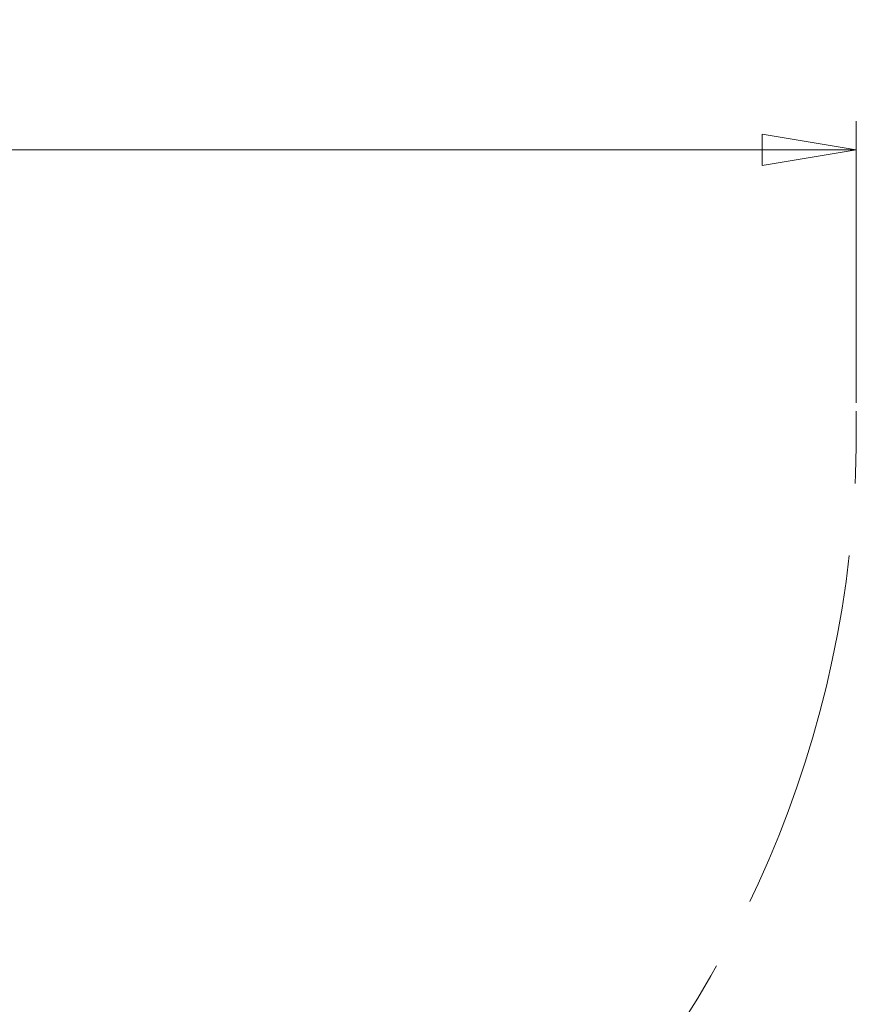
# Model space of a CAD drawing. Units: millimetres. Extents: x 201 to 338, y 74 to 143.
# Drawn here: x 309 to 338, y 108 to 143 of the extents above; entities that cross this region are included whole.
import ezdxf

# ---------------------------------------------------------------- set-up
doc = ezdxf.new("R2010")
doc.units = ezdxf.units.MM
doc.linetypes.add('CENTERX2', pattern=[20.32, 12.7, -2.54, 2.54, -2.54])
doc.styles.add('SLDTEXTSTYLE0', font='TXT', dxfattribs={"width": 0.75})
doc.dimstyles.new('SLDDIMSTYLE0', dxfattribs={"dimtxt": 3.5, "dimasz": 3.302, "dimexe": 0, "dimexo": 0.0625, "dimgap": 0.875, "dimtad": 2, "dimdec": 1, "dimlfac": 10, "dimrnd": 1e-09, "dimzin": 12, "dimdsep": 46, "dimtxsty": 'SLDTEXTSTYLE0', "dimblk1": 'CLOSED', "dimblk2": 'CLOSED', "dimsah": 1, "dimcen": 0.09, "dimadec": 0, "dimazin": 0, "dimtfac": 1, "dimtdec": 1, "dimtofl": 0, "dimtmove": 0, "dimatfit": 3, "dimldrblk": 'CLOSED', "dimfxl": 1, "dimfrac": 2, "dimtolj": 1, "dimtzin": 12, "dimarcsym": 0})

# ---------------------------------------------------------------- blocks, each defined once
blk = doc.blocks.new('_CLOSED')
at = {"color": 0, "linetype": 'ByBlock', "lineweight": -2}
for p, q in [((-1, 0.166667), (0, 0)), ((-1, 0.166667), (-1, -0.166667)), ((0, 0), (-1, -0.166667)), ((0, 0), (-1, 0))]:
    blk.add_line(p, q, dxfattribs=at)
blk = doc.blocks.new('*D2')
at = {"color": 7, "linetype": 'Continuous', "lineweight": 0}
for p, q in [((222.415, 130.65), (222.415, 139.271)), ((338.237, 129.382), (338.237, 139.271)), ((338.237, 138.271), (222.415, 138.271))]:
    blk.add_line(p, q, dxfattribs=at)
at = {"color": 7, "linetype": 'Continuous', "lineweight": 0, "xscale": 3.302, "yscale": 3.302}
for p, rotation in [((222.415, 138.271, 0.01), 180), ((338.237, 138.271, 0.01), 360)]:
    blk.add_blockref('_CLOSED', p, dxfattribs=dict(at, rotation=rotation))
at = {"color": 7, "linetype": 'Continuous', "lineweight": 0, "insert": (275.155, 142.783), "char_height": 3.5, "attachment_point": 1, "style": 'SLDTEXTSTYLE0'}
blk.add_mtext('1158', dxfattribs=at)

msp = doc.modelspace()

# ---------------------------------------------------------------- linework, layer by layer
at = {"color": 7, "linetype": 'CENTERX2', "lineweight": 0}
msp.add_arc((299.913, 128.382), 38.324, 273.7254, 2.0769, dxfattribs=at)

# ---------------------------------------------------------------- dimensions: what is measured, and where the dimension line sits
at = {"color": 7, "linetype": 'Continuous', "lineweight": 0}
dim = msp.add_linear_dim(base=(222.415, 138.271), p1=(338.237, 128.382), p2=(222.415, 129.65), text='1158', dimstyle='SLDDIMSTYLE0', dxfattribs=at)
dim.commit()
dim.dimension.update_dxf_attribs({"geometry": '*D2', "text_midpoint": (280.326, 138.271), "dimtype": 160})

doc.saveas('drawing.dxf')
